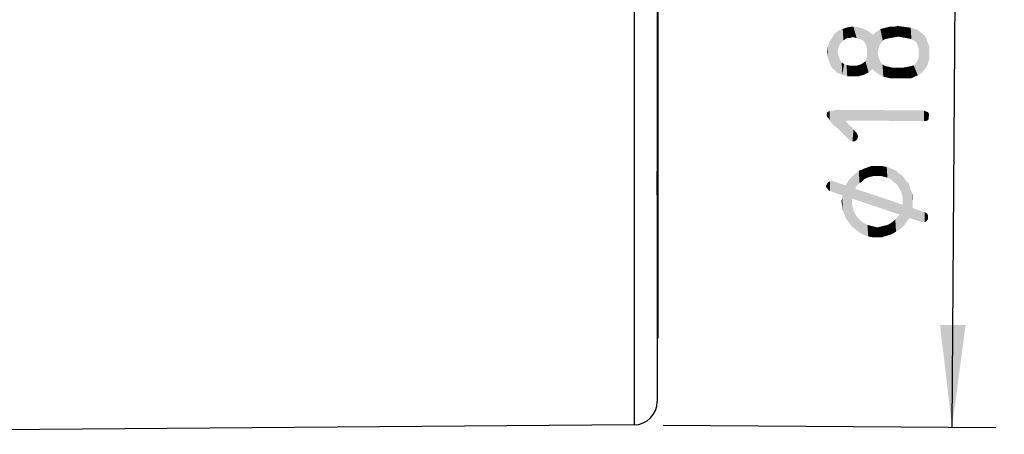
# Model space of a CAD drawing. Units: millimetres. Extents: x 0 to 420, y 0 to 297.
# Drawn here: x 235 to 268, y 101 to 115 of the extents above; entities that cross this region are included whole.
import ezdxf

# ---------------------------------------------------------------- set-up
doc = ezdxf.new("R2010")
doc.units = ezdxf.units.MM
doc.header["$LTSCALE"] = 23.1
doc.layers.get('0').update_dxf_attribs({"linetype": 'CONTINUOUS'})
for name, color, linetype in [('_03_2D_DRAWING_DIMENSION', 7, 'CONTINUOUS'), ('BEZUGSACHSEN', 7, 'CONTINUOUS'), ('RUNDUNGEN', 7, 'CONTINUOUS')]:
    doc.layers.add(name, color=color, linetype=linetype)
doc.styles.get("Standard").update_dxf_attribs({"font": 'isonormlt-regular.ttf'})
doc.dimstyles.new('DIMSTYLE_1', dxfattribs={"dimtxt": 3.5, "dimasz": 3.5, "dimexe": 1.5, "dimexo": 1, "dimgap": 0.875, "dimtad": 1, "dimdec": 1, "dimlfac": 0.5, "dimdsep": 46, "dimtxsty": 'STANDARD', "dimblk": '_FILLED', "dimblk1": '_FILLED', "dimblk2": '_FILLED', "dimcen": 0.09, "dimclrt": 5, "dimazin": 2, "dimtp": 0.2, "dimtm": 0.2, "dimtfac": 1, "dimtdec": 1, "dimtofl": 0, "dimtmove": 0, "dimatfit": 3, "dimldrblk": '_FILLED', "dimfxl": 1, "dimtolj": 1, "dimarcsym": 0})
doc.dimstyles.new('DIMSTYLE_2', dxfattribs={"dimtxt": 3.5, "dimasz": 3.5, "dimexe": 1.5, "dimexo": 1, "dimgap": 0.875, "dimtad": 1, "dimdec": 3, "dimlfac": 0.5, "dimdsep": 46, "dimtxsty": 'STANDARD', "dimblk": '_FILLED', "dimblk1": '_FILLED', "dimblk2": '_FILLED', "dimcen": 0.09, "dimclrt": 5, "dimazin": 2, "dimtp": 0.3, "dimtm": 0.3, "dimtfac": 1, "dimtdec": 3, "dimtofl": 0, "dimtmove": 0, "dimatfit": 3, "dimldrblk": '_FILLED', "dimfxl": 1, "dimtolj": 1, "dimarcsym": 0})

# ---------------------------------------------------------------- blocks, each defined once
blk = doc.blocks.new('_FILLED')
at = {"color": 0, "linetype": 'BYBLOCK'}
blk.add_solid([(0, 0), (-1, 0.125), (-1, -0.125)], dxfattribs=at)
blk = doc.blocks.new('*D0')
at = {"layer": '_03_2D_DRAWING_DIMENSION', "color": 2, "linetype": 'CONTINUOUS'}
for p, q in [((256.596, 138.848), (268.259, 138.76)), ((266.759, 138.771), (266.615, 119.916)), ((266.471, 101.061), (266.615, 119.916)), ((256.596, 101.136), (267.971, 101.05))]:
    blk.add_line(p, q, dxfattribs=at)
at = {"layer": '_03_2D_DRAWING_DIMENSION', "color": 2, "linetype": 'CONTINUOUS', "xscale": 3.5, "yscale": 3.5, "zscale": 3.5}
for p, rotation in [((266.759, 138.771), 89.5633028199), ((266.471, 101.061), 269.5633028199)]:
    blk.add_blockref('_FILLED', p, dxfattribs=dict(at, rotation=rotation))
blk = doc.blocks.new('*D1')
at = {"color": 2, "linetype": 'CONTINUOUS'}
for p, q in [((156.39, 105.822), (156.39, 81.547)), ((256.39, 98.689), (256.39, 81.547)), ((156.39, 83.047), (206.39, 83.047)), ((256.39, 83.047), (206.39, 83.047))]:
    blk.add_line(p, q, dxfattribs=at)
at = {"color": 2, "linetype": 'CONTINUOUS', "xscale": 3.5, "yscale": 3.5, "zscale": 3.5, "rotation": 180}
blk.add_blockref('_FILLED', (156.39, 83.047), dxfattribs=at)
at = {"color": 2, "linetype": 'CONTINUOUS', "xscale": 3.5, "yscale": 3.5, "zscale": 3.5}
blk.add_blockref('_FILLED', (256.39, 83.047), dxfattribs=at)

msp = doc.modelspace()

# ---------------------------------------------------------------- linework, layer by layer
at = {"color": 7, "linetype": 'CONTINUOUS'}
for p, q in [((256.41, 135.8931), (256.41, 104.1069)), ((256.39, 104.725), (256.41, 104.725)), ((256.39, 104.1069), (256.41, 104.1069))]:
    msp.add_line(p, q, dxfattribs=at)
at = {"layer": '_03_2D_DRAWING_DIMENSION', "color": 5, "linetype": 'CONTINUOUS'}
for points in [[(262.4416, 113.3039), (262.3659, 114.3965), (262.451, 114.5359)], [(262.451, 114.5359), (262.5527, 113.1911), (262.4416, 113.3039)], [(262.5873, 114.0588), (262.451, 114.5359), (262.5918, 114.6468)], [(262.5583, 113.9191), (262.5527, 113.1911), (262.451, 114.5359)], [(262.5873, 114.0588), (262.5583, 113.9191), (262.451, 114.5359)], [(262.5918, 114.6468), (262.616, 114.1426), (262.5873, 114.0588)], [(262.6726, 114.2262), (262.5918, 114.6468), (262.7322, 114.7018)], [(262.6726, 114.2262), (262.616, 114.1426), (262.5918, 114.6468)], [(262.7322, 114.7018), (262.7572, 114.3096), (262.6726, 114.2262)], [(262.8979, 114.3925), (262.7322, 114.7018), (262.9007, 114.7565)], [(262.8417, 114.3649), (262.7572, 114.3096), (262.7322, 114.7018)], [(262.8979, 114.3925), (262.8417, 114.3649), (262.7322, 114.7018)], [(262.9007, 114.7565), (262.9819, 114.3918), (262.8979, 114.3925)], [(263.0661, 114.4192), (262.9007, 114.7565), (263.0969, 114.783)], [(263.0661, 114.4192), (262.9819, 114.3918), (262.9007, 114.7565)], [(263.0969, 114.783), (263.2059, 114.3901), (263.0661, 114.4192)], [(263.2897, 114.3615), (263.2059, 114.3901), (263.0969, 114.783)], [(263.2897, 114.3615), (263.0969, 114.783), (263.2926, 114.7535)], [(263.2926, 114.7535), (263.3734, 114.3329), (263.2897, 114.3615)], [(263.457, 114.2762), (263.3734, 114.3329), (263.2926, 114.7535)], [(263.457, 114.2762), (263.2926, 114.7535), (263.4602, 114.6962)], [(263.4602, 114.6962), (263.5124, 114.1918), (263.457, 114.2762)], [(263.5397, 114.1076), (263.5124, 114.1918), (263.4602, 114.6962)], [(263.5669, 113.9954), (263.5397, 114.1076), (263.4602, 114.6962)], [(263.5669, 113.9954), (263.4602, 114.6962), (263.6276, 114.6109)], [(263.6276, 114.6109), (263.6169, 113.211), (263.5669, 113.9954)], [(263.6276, 114.6109), (263.7577, 113.3219), (263.6169, 113.211)], [(263.7577, 113.3219), (263.6276, 114.6109), (263.7667, 114.4979)], [(263.7667, 114.4979), (263.8411, 113.2373), (263.7577, 113.3219)], [(263.8411, 113.2373), (263.7667, 114.4979), (263.8513, 114.5812)], [(263.8513, 114.5812), (263.9247, 113.1806), (263.8411, 113.2373)], [(263.93, 113.8806), (263.8513, 114.5812), (263.9358, 114.6366)], [(263.93, 113.8806), (263.9247, 113.1806), (263.8513, 114.5812)], [(263.9358, 114.6366), (263.9591, 114.0204), (263.93, 113.8806)], [(263.9879, 114.1322), (263.9358, 114.6366), (264.0202, 114.6919)], [(263.9879, 114.1322), (263.9591, 114.0204), (263.9358, 114.6366)], [(264.0202, 114.6919), (264.0446, 114.2157), (263.9879, 114.1322)], [(264.1012, 114.2993), (264.0202, 114.6919), (264.1044, 114.7193)], [(264.1012, 114.2993), (264.0446, 114.2157), (264.0202, 114.6919)], [(264.1044, 114.7193), (264.1856, 114.3547), (264.1012, 114.2993)], [(264.1856, 114.3547), (264.1044, 114.7193), (264.2166, 114.7464)], [(264.2166, 114.7464), (264.3258, 114.3816), (264.1856, 114.3547)], [(264.3258, 114.3816), (264.2166, 114.7464), (264.3288, 114.7736)], [(264.3288, 114.7736), (264.466, 114.4085), (264.3258, 114.3816)], [(264.466, 114.4085), (264.3288, 114.7736), (264.4688, 114.7725)], [(264.4688, 114.7725), (264.6343, 114.4352), (264.466, 114.4085)], [(264.4688, 114.7725), (264.609, 114.7995), (264.6343, 114.4352)], [(264.802, 114.406), (264.6343, 114.4352), (264.609, 114.7995)], [(264.802, 114.406), (264.609, 114.7995), (264.8608, 114.7695)], [(264.8608, 114.7695), (264.9698, 114.3767), (264.802, 114.406)], [(264.9698, 114.3767), (264.8608, 114.7695), (265.0566, 114.74)], [(265.0566, 114.74), (265.0816, 114.3478), (264.9698, 114.3767)], [(265.1932, 114.291), (265.0816, 114.3478), (265.0566, 114.74)], [(265.2487, 114.2346), (265.1932, 114.291), (265.0566, 114.74)], [(265.2487, 114.2346), (265.0566, 114.74), (265.2522, 114.6825)], [(265.2522, 114.6825), (265.3039, 114.1221), (265.2487, 114.2346)], [(265.331, 114.0099), (265.3039, 114.1221), (265.2522, 114.6825)], [(265.331, 114.0099), (265.2522, 114.6825), (265.3915, 114.5975)], [(265.331, 114.0099), (265.3915, 114.5975), (265.4368, 113.1971)], [(265.4368, 113.1971), (265.3915, 114.5975), (265.4471, 114.5411)], [(265.4471, 114.5411), (265.5499, 113.3362), (265.4368, 113.1971)], [(265.4471, 114.5411), (265.5307, 114.4844), (265.5499, 113.3362)], [(262.2755, 113.5572), (262.2235, 114.0896), (262.2808, 114.2572)], [(262.2808, 114.2572), (262.3304, 113.4168), (262.2755, 113.5572)], [(262.3304, 113.4168), (262.2808, 114.2572), (262.3659, 114.3965)], [(262.3659, 114.3965), (262.4416, 113.3039), (262.3304, 113.4168)], [(265.5499, 113.3362), (265.5307, 114.4844), (265.586, 114.4)], [(265.586, 114.4), (265.635, 113.4756), (265.5499, 113.3362)], [(265.586, 114.4), (265.6132, 114.2878), (265.635, 113.4756)], [(265.6925, 113.6712), (265.635, 113.4756), (265.6132, 114.2878)], [(265.6937, 113.8392), (265.6925, 113.6712), (265.6132, 114.2878)], [(265.6937, 113.8392), (265.6132, 114.2878), (265.6957, 114.0911)], [(262.2208, 113.7256), (262.1943, 113.9218), (262.2235, 114.0896)], [(262.2235, 114.0896), (262.2755, 113.5572), (262.2208, 113.7256)], [(262.5583, 113.9191), (262.7203, 113.1338), (262.5527, 113.1911)], [(262.5583, 113.9191), (262.5854, 113.8068), (262.7203, 113.1338)], [(263.5652, 113.7714), (263.566, 113.8834), (263.6169, 113.211)], [(263.566, 113.8834), (263.5669, 113.9954), (263.6169, 113.211)], [(263.93, 113.8806), (264.0082, 113.124), (263.9247, 113.1806)], [(263.93, 113.8806), (263.9569, 113.7404), (264.0082, 113.124)], [(265.3289, 113.7299), (265.33, 113.8699), (265.4368, 113.1971)], [(265.33, 113.8699), (265.331, 114.0099), (265.4368, 113.1971)], [(262.5854, 113.8068), (262.6128, 113.7226), (262.7203, 113.1338)], [(262.6128, 113.7226), (262.6401, 113.6384), (262.7203, 113.1338)], [(262.6401, 113.6384), (262.6955, 113.554), (262.7203, 113.1338)], [(262.7203, 113.1338), (262.6955, 113.554), (262.7791, 113.4974)], [(262.7791, 113.4974), (262.8878, 113.0765), (262.7203, 113.1338)], [(262.7791, 113.4974), (262.8628, 113.4687), (262.8878, 113.0765)], [(263.2828, 113.4655), (263.367, 113.4929), (263.4483, 113.1283)], [(263.4483, 113.1283), (263.367, 113.4929), (263.4515, 113.5482)], [(263.4515, 113.5482), (263.6169, 113.211), (263.4483, 113.1283)], [(263.4515, 113.5482), (263.5079, 113.6038), (263.6169, 113.211)], [(263.5079, 113.6038), (263.5365, 113.6876), (263.6169, 113.211)], [(263.5365, 113.6876), (263.5652, 113.7714), (263.6169, 113.211)], [(263.9569, 113.7404), (263.9843, 113.6562), (264.0082, 113.124)], [(264.0082, 113.124), (263.9843, 113.6562), (264.0394, 113.5438)], [(264.0394, 113.5438), (264.1198, 113.0671), (264.0082, 113.124)], [(264.0394, 113.5438), (264.095, 113.4873), (264.1198, 113.0671)], [(265.1588, 113.4512), (265.2434, 113.5346), (265.2962, 113.1142)], [(265.2962, 113.1142), (265.2434, 113.5346), (265.3, 113.6182)], [(265.3, 113.6182), (265.4368, 113.1971), (265.2962, 113.1142)], [(265.3, 113.6182), (265.3289, 113.7299), (265.4368, 113.1971)], [(262.8878, 113.0765), (262.8628, 113.4687), (262.9746, 113.4399)], [(262.9746, 113.4399), (263.0558, 113.0752), (262.8878, 113.0765)], [(263.0558, 113.0752), (262.9746, 113.4399), (263.0866, 113.439)], [(263.0866, 113.439), (263.2518, 113.0737), (263.0558, 113.0752)], [(263.0866, 113.439), (263.1986, 113.4382), (263.2518, 113.0737)], [(263.2518, 113.0737), (263.1986, 113.4382), (263.2828, 113.4655)], [(263.2828, 113.4655), (263.4483, 113.1283), (263.2518, 113.0737)], [(264.1198, 113.0671), (264.095, 113.4873), (264.1786, 113.4307)], [(264.1786, 113.4307), (264.2316, 113.0383), (264.1198, 113.0671)], [(264.2316, 113.0383), (264.1786, 113.4307), (264.3184, 113.4016)], [(264.3184, 113.4016), (264.3714, 113.0092), (264.2316, 113.0383)], [(264.3714, 113.0092), (264.3184, 113.4016), (264.4302, 113.3728)], [(264.4302, 113.3728), (264.5114, 113.0081), (264.3714, 113.0092)], [(264.5114, 113.0081), (264.4302, 113.3728), (264.5981, 113.3715)], [(264.5981, 113.3715), (264.7074, 113.0067), (264.5114, 113.0081)], [(264.7074, 113.0067), (264.5981, 113.3715), (264.7661, 113.3702)], [(264.7661, 113.3702), (264.8194, 113.0058), (264.7074, 113.0067)], [(264.8194, 113.0058), (264.7661, 113.3702), (264.9064, 113.3971)], [(264.9064, 113.3971), (264.9314, 113.0049), (264.8194, 113.0058)], [(265.0434, 113.0041), (264.9064, 113.3971), (265.0466, 113.4241)], [(265.0434, 113.0041), (264.9314, 113.0049), (264.9064, 113.3971)], [(265.0466, 113.4241), (265.1276, 113.0314), (265.0434, 113.0041)], [(265.1276, 113.0314), (265.0466, 113.4241), (265.1588, 113.4512)], [(265.1588, 113.4512), (265.2962, 113.1142), (265.1276, 113.0314)], [(262.2052, 111.6817), (262.1778, 111.7659), (262.2065, 111.8497)], [(262.2065, 111.8497), (262.2608, 111.6253), (262.2052, 111.6817)], [(262.2608, 111.6253), (262.2065, 111.8497), (262.2627, 111.8773)], [(262.2627, 111.8773), (262.2883, 111.569), (262.2608, 111.6253)], [(262.2883, 111.569), (262.2627, 111.8773), (262.2909, 111.905)], [(262.2909, 111.905), (262.3437, 111.4846), (262.2883, 111.569)], [(262.3437, 111.4846), (262.2909, 111.905), (262.3469, 111.9046)], [(262.3469, 111.9046), (262.4271, 111.4), (262.3437, 111.4846)], [(262.4271, 111.4), (262.3469, 111.9046), (262.4309, 111.904)], [(262.4309, 111.904), (262.5384, 111.3151), (262.4271, 111.4)], [(262.4309, 111.904), (262.5151, 111.9313), (262.5384, 111.3151)], [(262.8203, 111.565), (262.5384, 111.3151), (262.5151, 111.9313)], [(265.5082, 111.5445), (262.8203, 111.565), (262.5151, 111.9313)], [(265.5082, 111.5445), (262.5151, 111.9313), (265.511, 111.9085)], [(265.511, 111.9085), (265.5642, 111.5441), (265.5082, 111.5445)], [(265.5642, 111.5441), (265.511, 111.9085), (265.5668, 111.8801)], [(265.5668, 111.8801), (265.6485, 111.5714), (265.5642, 111.5441)], [(265.6485, 111.5714), (265.5668, 111.8801), (265.6506, 111.8514)], [(265.6506, 111.8514), (265.6769, 111.6272), (265.6485, 111.5714)], [(265.6775, 111.7112), (265.6769, 111.6272), (265.6506, 111.8514)], [(265.6775, 111.7112), (265.6506, 111.8514), (265.6782, 111.7952)], [(262.8203, 111.565), (262.8441, 111.0048), (262.5384, 111.3151)], [(262.8996, 110.9484), (262.8441, 111.0048), (262.8203, 111.565)], [(262.8996, 110.9484), (262.8203, 111.565), (262.9313, 111.4241)], [(262.9313, 111.4241), (262.9832, 110.8917), (262.8996, 110.9484)], [(263.039, 110.8633), (262.9832, 110.8917), (262.9313, 111.4241)], [(263.039, 110.8633), (262.9313, 111.4241), (263.0426, 111.3393)], [(263.0426, 111.3393), (263.0668, 110.8351), (263.039, 110.8633)], [(263.0668, 110.8351), (263.0426, 111.3393), (263.098, 111.2549)], [(263.098, 111.2549), (263.151, 110.8625), (263.0668, 110.8351)], [(263.151, 110.8625), (263.098, 111.2549), (263.1535, 111.1984)], [(263.1535, 111.1984), (263.2072, 110.89), (263.151, 110.8625)], [(263.2072, 110.89), (263.1535, 111.1984), (263.2091, 111.142)], [(263.2091, 111.142), (263.2356, 110.9458), (263.2072, 110.89)], [(263.2356, 110.9458), (263.2091, 111.142), (263.2367, 111.0858)], [(263.2367, 111.0858), (263.264, 111.0016), (263.2356, 110.9458)], [(263.2234, 109.3373), (263.1141, 109.7021), (263.2832, 109.8408)], [(263.2832, 109.8408), (263.308, 109.4206), (263.2234, 109.3373)], [(263.4771, 109.5593), (263.2832, 109.8408), (263.4798, 109.9233)], [(263.3924, 109.476), (263.308, 109.4206), (263.2832, 109.8408)], [(263.4771, 109.5593), (263.3924, 109.476), (263.2832, 109.8408)], [(263.4798, 109.9233), (263.5895, 109.6145), (263.4771, 109.5593)], [(263.7017, 109.6416), (263.4798, 109.9233), (263.7045, 110.0056)], [(263.7017, 109.6416), (263.5895, 109.6145), (263.4798, 109.9233)], [(263.7045, 110.0056), (263.8139, 109.6688), (263.7017, 109.6416)], [(263.9259, 109.6679), (263.8139, 109.6688), (263.7045, 110.0056)], [(263.9259, 109.6679), (263.7045, 110.0056), (263.9285, 110.0039)], [(263.9285, 110.0039), (264.0379, 109.6671), (263.9259, 109.6679)], [(264.0379, 109.6671), (263.9285, 110.0039), (264.0965, 110.0026)], [(264.0965, 110.0026), (264.1497, 109.6382), (264.0379, 109.6671)], [(264.1497, 109.6382), (264.0965, 110.0026), (264.2362, 109.9736)], [(264.2362, 109.9736), (264.2615, 109.6094), (264.1497, 109.6382)], [(264.373, 109.5525), (264.2615, 109.6094), (264.2362, 109.9736)], [(264.373, 109.5525), (264.2362, 109.9736), (264.4038, 109.9163)], [(264.4038, 109.9163), (264.4564, 109.4679), (264.373, 109.5525)], [(264.54, 109.4112), (264.4564, 109.4679), (264.4038, 109.9163)], [(264.54, 109.4112), (264.4038, 109.9163), (264.5434, 109.8592)], [(264.5434, 109.8592), (264.6233, 109.3266), (264.54, 109.4112)], [(264.6233, 109.3266), (264.5434, 109.8592), (264.6545, 109.7464)], [(262.2421, 109.1767), (262.216, 109.4289), (262.2442, 109.4567)], [(262.2442, 109.4567), (262.2979, 109.1483), (262.2421, 109.1767)], [(262.2979, 109.1483), (262.2442, 109.4567), (262.3005, 109.4843)], [(262.3005, 109.4843), (262.7168, 109.0051), (262.2979, 109.1483)], [(262.3005, 109.4843), (262.3567, 109.5119), (262.7168, 109.0051)], [(262.3567, 109.5119), (262.4124, 109.4834), (262.7168, 109.0051)], [(262.7168, 109.0051), (262.4124, 109.4834), (262.8314, 109.3402)], [(262.8506, 108.1921), (262.8314, 109.3402), (262.9449, 109.5354)], [(262.9449, 109.5354), (262.9615, 108.0512), (262.8506, 108.1921)], [(263.0519, 108.8906), (262.9449, 109.5354), (263.1141, 109.7021)], [(263.0447, 107.9386), (262.9615, 108.0512), (262.9449, 109.5354)], [(263.0505, 108.6946), (263.0447, 107.9386), (262.9449, 109.5354)], [(263.0513, 108.8066), (263.0505, 108.6946), (262.9449, 109.5354)], [(263.0515, 108.8346), (263.0513, 108.8066), (262.9449, 109.5354)], [(263.0519, 108.8906), (263.0515, 108.8346), (262.9449, 109.5354)], [(263.0519, 108.8906), (263.1141, 109.7021), (263.1665, 109.2257)], [(263.2234, 109.3373), (263.1665, 109.2257), (263.1141, 109.7021)], [(264.6545, 109.7464), (264.6785, 109.2142), (264.6233, 109.3266)], [(264.7338, 109.1297), (264.6785, 109.2142), (264.6545, 109.7464)], [(264.761, 109.0175), (264.7338, 109.1297), (264.6545, 109.7464)], [(264.7881, 108.9053), (264.761, 109.0175), (264.6545, 109.7464)], [(264.7881, 108.9053), (264.6545, 109.7464), (264.7939, 109.6613)], [(264.7881, 108.9053), (264.7939, 109.6613), (264.8089, 107.9531)], [(264.8089, 107.9531), (264.7939, 109.6613), (264.8768, 109.5207)], [(264.8768, 109.5207), (264.9219, 108.0923), (264.8089, 107.9531)], [(264.9219, 108.0923), (264.8768, 109.5207), (264.9879, 109.4078)], [(262.1867, 109.2612), (262.1592, 109.3174), (262.1876, 109.3732)], [(262.1876, 109.3732), (262.2145, 109.2329), (262.1867, 109.2612)], [(262.2145, 109.2329), (262.1876, 109.3732), (262.216, 109.4289)], [(262.216, 109.4289), (262.2421, 109.1767), (262.2145, 109.2329)], [(262.8314, 109.3402), (262.7957, 108.3325), (262.7168, 109.0051)], [(262.8314, 109.3402), (262.8506, 108.1921), (262.7957, 108.3325)], [(263.1665, 109.2257), (264.6718, 108.3462), (263.0519, 108.8906)], [(264.6718, 108.3462), (263.1665, 109.2257), (264.7864, 108.6813)], [(264.9879, 109.4078), (265.007, 108.2316), (264.9219, 108.0923)], [(265.007, 108.2316), (264.9879, 109.4078), (265.0427, 109.2394)], [(265.007, 108.2316), (265.0427, 109.2394), (265.1215, 108.5668)], [(265.0427, 109.2394), (265.0976, 109.099), (265.1215, 108.5668)], [(262.714, 108.6411), (262.6873, 108.8093), (262.716, 108.8931)], [(262.716, 108.8931), (262.7408, 108.4729), (262.714, 108.6411)], [(262.716, 108.8931), (262.7168, 109.0051), (262.7408, 108.4729)], [(262.7957, 108.3325), (262.7408, 108.4729), (262.7168, 109.0051)], [(264.7868, 108.7373), (264.7873, 108.7933), (264.8089, 107.9531)], [(264.7873, 108.7933), (264.7881, 108.9053), (264.8089, 107.9531)], [(265.1232, 108.7908), (265.1215, 108.5668), (265.0976, 109.099)], [(265.1232, 108.7908), (265.0976, 109.099), (265.1245, 108.9588)], [(263.0505, 108.6946), (263.1838, 107.8255), (263.0447, 107.9386)], [(263.0505, 108.6946), (263.0776, 108.5823), (263.1838, 107.8255)], [(263.0776, 108.5823), (263.1047, 108.4701), (263.1838, 107.8255)], [(263.1047, 108.4701), (263.1599, 108.3577), (263.1838, 107.8255)], [(264.7864, 108.6813), (264.696, 107.842), (264.6718, 108.3462)], [(264.7864, 108.6813), (264.8089, 107.9531), (264.696, 107.842)], [(264.7864, 108.6813), (264.7868, 108.7373), (264.8089, 107.9531)], [(265.1215, 108.5668), (265.4259, 108.0884), (265.007, 108.2316)], [(265.4819, 108.088), (265.4259, 108.0884), (265.1215, 108.5668)], [(265.5379, 108.0876), (265.4819, 108.088), (265.1215, 108.5668)], [(265.5379, 108.0876), (265.1215, 108.5668), (265.5405, 108.4236)], [(263.1838, 107.8255), (263.1599, 108.3577), (263.2152, 108.2733)], [(263.2152, 108.2733), (263.2952, 107.7407), (263.1838, 107.8255)], [(263.2952, 107.7407), (263.2152, 108.2733), (263.2986, 108.1887)], [(263.2986, 108.1887), (263.4345, 107.6556), (263.2952, 107.7407)], [(263.2986, 108.1887), (263.382, 108.104), (263.4345, 107.6556)], [(263.4345, 107.6556), (263.382, 108.104), (263.4655, 108.0474)], [(264.4459, 108.0959), (264.5306, 108.1793), (264.5554, 107.7591)], [(264.5554, 107.7591), (264.5306, 108.1793), (264.6152, 108.2626)], [(264.6152, 108.2626), (264.696, 107.842), (264.5554, 107.7591)], [(264.6152, 108.2626), (264.6718, 108.3462), (264.696, 107.842)], [(265.5405, 108.4236), (265.5941, 108.1152), (265.5379, 108.0876)], [(265.5941, 108.1152), (265.5405, 108.4236), (265.5962, 108.3951)], [(265.5962, 108.3951), (265.6223, 108.1429), (265.5941, 108.1152)], [(265.6223, 108.1429), (265.5962, 108.3951), (265.624, 108.3669)], [(265.624, 108.3669), (265.6508, 108.1987), (265.6223, 108.1429)], [(265.6512, 108.2547), (265.6508, 108.1987), (265.624, 108.3669)], [(265.6512, 108.2547), (265.624, 108.3669), (265.6516, 108.3107)], [(263.4655, 108.0474), (263.6021, 107.5983), (263.4345, 107.6556)], [(263.4655, 108.0474), (263.5771, 107.9905), (263.6021, 107.5983)], [(263.6021, 107.5983), (263.5771, 107.9905), (263.6889, 107.9617)], [(263.6889, 107.9617), (263.7419, 107.5693), (263.6021, 107.5983)], [(263.7419, 107.5693), (263.6889, 107.9617), (263.8007, 107.9328)], [(263.8007, 107.9328), (263.9099, 107.568), (263.7419, 107.5693)], [(263.9099, 107.568), (263.8007, 107.9328), (263.9125, 107.904)], [(263.9125, 107.904), (264.0779, 107.5667), (263.9099, 107.568)], [(263.9125, 107.904), (264.0247, 107.9311), (264.0779, 107.5667)], [(264.0779, 107.5667), (264.0247, 107.9311), (264.1369, 107.9583)], [(264.1369, 107.9583), (264.2463, 107.6214), (264.0779, 107.5667)], [(264.2463, 107.6214), (264.1369, 107.9583), (264.2491, 107.9854)], [(264.2491, 107.9854), (264.4147, 107.6761), (264.2463, 107.6214)], [(264.2491, 107.9854), (264.3615, 108.0405), (264.4147, 107.6761)], [(264.4147, 107.6761), (264.3615, 108.0405), (264.4459, 108.0959)], [(264.4459, 108.0959), (264.5554, 107.7591), (264.4147, 107.6761)]]:
    msp.add_solid(points, dxfattribs=at)
at = {"layer": 'BEZUGSACHSEN', "color": 7, "linetype": 'CONTINUOUS'}
msp.add_line((255.5961, 101.1439), (225.0484, 100.9111), dxfattribs=at)
at = {"layer": 'RUNDUNGEN', "color": 9, "linetype": 'CONTINUOUS'}
for p, q in [((255.5961, 138.8561), (255.5961, 101.1439)), ((256.39, 109.0193), (256.39, 109.0287))]:
    msp.add_line(p, q, dxfattribs=at)
at = {"layer": 'RUNDUNGEN', "color": 7, "linetype": 'CONTINUOUS'}
for p, q in [((256.39, 130.9714), (256.39, 109.8133)), ((256.39, 109.0292), (256.39, 109.8133)), ((256.3876, 109.4182), (256.3899, 109.7758)), ((256.39, 109.0193), (256.39, 101.944))]:
    msp.add_line(p, q, dxfattribs=at)
msp.add_lwpolyline([(256.3898, 109.0724), (256.3882, 109.2435), (256.3876, 109.4182)], dxfattribs=at)
msp.add_arc((255.59, 101.9439), 0.8, 270.4367, 360, dxfattribs=at)
at = {"layer": 'RUNDUNGEN', "color": 9, "linetype": 'CONTINUOUS'}
msp.add_open_spline([(256.39, 109.0289), (256.3898, 109.0798), (256.3864, 109.1924), (256.3835, 109.4531), (256.3899, 109.6628), (256.39, 109.8108)], degree=3, knots=[0, 0, 0, 0, 0.1952387, 0.4322383, 1, 1, 1, 1], dxfattribs=at)

# ---------------------------------------------------------------- dimensions: what is measured, and where the dimension line sits
at = {"color": 2, "linetype": 'CONTINUOUS'}
dim = msp.add_linear_dim(base=(256.39, 83.047), p1=(156.39, 106.8216), p2=(256.39, 99.6887), dimstyle='DIMSTYLE_2', dxfattribs=at)
dim.commit()
dim.dimension.update_dxf_attribs({"geometry": '*D1', "text_midpoint": (195.736, 83.047), "dimtype": 160})
at = {"layer": '_03_2D_DRAWING_DIMENSION', "color": 2, "linetype": 'CONTINUOUS'}
dim = msp.add_linear_dim(base=(266.4714, 101.0611), p1=(255.5961, 138.8561), p2=(255.5961, 101.1439), angle=269.5633, text='{\\fSymbol_ISO;\\W1.0;⌀}<>', dimstyle='DIMSTYLE_1', dxfattribs=at)
dim.commit()
dim.dimension.update_dxf_attribs({"geometry": '*D0', "text_midpoint": (266.5183, 107.2121), "dimtype": 160})

doc.saveas('drawing.dxf')
